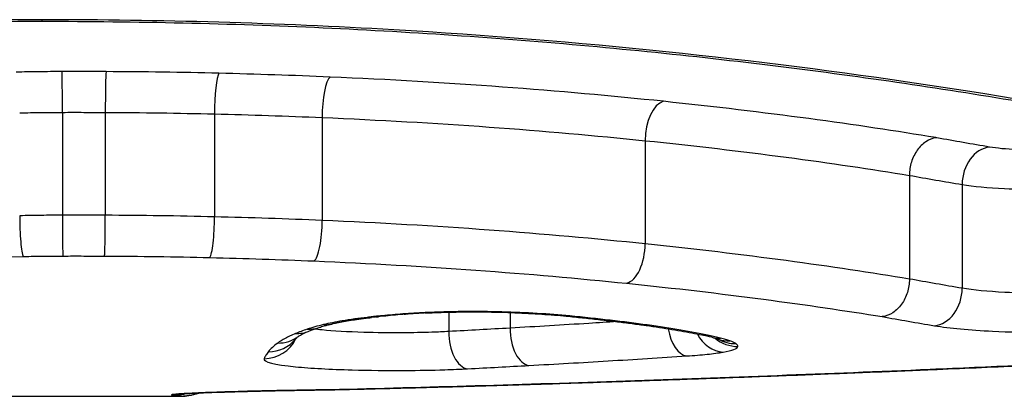
# Model space of a CAD drawing. Units: millimetres. Extents: x 4296 to 10554, y 2837 to 7663.
# Drawn here: x 7542 to 7544, y 5241 to 5242 of the extents above; entities that cross this region are included whole.
import ezdxf

# ---------------------------------------------------------------- set-up
doc = ezdxf.new("R2010")
doc.units = ezdxf.units.MM
doc.layers.add('SW_Toestellen', color=2, linetype='Continuous')

msp = doc.modelspace()

# ---------------------------------------------------------------- linework, layer by layer
at = {"layer": 'SW_Toestellen'}
for p, q in [((7541.6601, 5241.8105), (7541.6601, 5241.815)), ((7541.7181, 5241.5495), (7541.7181, 5241.2547)), ((7541.841, 5241.5494), (7541.841, 5241.2546)), ((7542.1539, 5241.5449), (7542.1539, 5241.2501)), ((7542.4627, 5241.5347), (7542.4627, 5241.2397)), ((7543.3884, 5241.4683), (7543.3884, 5241.1725)), ((7544.1462, 5241.3689), (7544.1462, 5241.0719)), ((7544.2974, 5241.3427), (7544.2974, 5241.0453)), ((7542.8254, 5240.9769), (7542.8254, 5240.9214)), ((7543.0014, 5240.9759), (7543.0014, 5240.9312)), ((7541.4227, 5240.7358), (7542.0568, 5240.7358))]:
    msp.add_line(p, q, dxfattribs=at)
for centre, major_axis, ratio, start_param, end_param in [((7541.717, 5241.5681), (-0.0002, 0.1), 0.01133, 4.525698, 6.092293), ((7541.8434, 5241.5679), (0.0004, 0.1), 0.023182, 0.1909, 1.757497), ((7542.1669, 5241.5632), (0.0025, 0.1), 0.127167, 0.191376, 1.758041), ((7542.4852, 5241.5525), (0.0043, 0.0999), 0.221367, 0.192215, 1.759023), ((7543.441, 5241.4825), (0.0104, 0.0995), 0.517469, 0.200072, 1.767826), ((7544.3762, 5241.3508), (0.0169, 0.0986), 0.780948, 0.216384, 1.785588), ((7541.7193, 5241.2362), (0.0002, -0.1), 0.011491, 4.525699, 6.100644), ((7541.8387, 5241.236), (-0.0004, -0.1), 0.023511, 0.18255, 1.757493), ((7542.1408, 5241.2318), (-0.0024, -0.1), 0.128943, 0.183068, 1.757943), ((7542.4399, 5241.222), (-0.0042, -0.0999), 0.224351, 0.183997, 1.758727), ((7543.3355, 5241.1584), (-0.0101, -0.0995), 0.522795, 0.192476, 1.766257), ((7544.2182, 5241.0373), (-0.0165, -0.0986), 0.785169, 0.209882, 1.782227), ((7542.912, 5240.9208), (0.442, 0.0009), 0.130187, 1.914316, 2.067121), ((7542.7582, 5241.0745), (0.0049, -0.0999), 0.323782, 6.134242, 6.283185), ((7542.9776, 5241.0767), (-0.0028, -0.1), 0.190184, 0, 0.144152), ((7542.5204, 5241.0511), (0.0171, -0.0985), 0.785927, 6.065778, 6.283185), ((7542.7769, 5240.9481), (0.234, 0.0041), 0.104516, 2.281076, 2.398581), ((7542.6133, 5241.0634), (0.0107, -0.0994), 0.611243, 6.109063, 6.283185), ((7542.965, 5240.9171), (0.5378, 0.0049), 0.120147, 2.206441, 2.256693), ((7542.6356, 5241.0657), (0.0097, -0.0995), 0.573328, 6.114201, 6.283185), ((7542.921, 5240.9216), (0.4616, 0.0025), 0.124416, 2.065799, 2.210143), ((7542.6942, 5241.0707), (0.0072, -0.0997), 0.457223, 6.125943, 6.283185), ((7543.1723, 5241.0651), (-0.0097, -0.0995), 0.570758, 0, 0.168388), ((7542.3861, 5241.0149), (0.0386, -0.0923), 0.952984, 5.869974, 6.283185), ((7542.42, 5241.0274), (0.0313, -0.095), 0.926732, 5.941685, 6.283185), ((7542.467, 5241.0404), (0.023, -0.0973), 0.868912, 6.01741, 6.283185), ((7542.8796, 5240.9143), (0.0052, -0.0999), 0.540583, 4.613456, 6.187181), ((7543.0556, 5240.9237), (0.0055, -0.0998), 0.540748, 4.60783, 6.181553), ((7543.3948, 5241.0394), (-0.0136, -0.0991), 0.719946, 0, 0.187985), ((7543.5077, 5240.9509), (0.0065, -0.0998), 0.552691, 4.893428, 6.165785), ((7542.2964, 5240.9432), (0.0927, -0.0375), 0.994817, 5.095446, 6.232997), ((7542.3086, 5240.9632), (0.0781, -0.0625), 0.991368, 5.383244, 6.279181), ((7542.3353, 5240.9878), (0.0598, -0.0802), 0.982648, 5.633919, 6.283185), ((7543.6119, 5240.962), (0.0173, -0.0985), 0.859558, 5.061801, 6.081862), ((7543.5717, 5241.0095), (-0.0207, -0.0978), 0.864328, 0, 0.2406), ((7542.9369, 5240.9348), (0.6903, -0.0514), 0.070655, 0.378032, 0.479459), ((7543.6045, 5241.0019), (-0.0247, -0.0969), 0.902594, 0, 0.275724), ((7543.6543, 5240.9778), (0.0982, -0.0189), 0.993891, 4.19436, 4.901282), ((7543.6318, 5240.9937), (-0.0338, -0.0941), 0.946682, 0, 0.362642), ((7543.6484, 5240.9861), (-0.0531, -0.0847), 0.978432, 0.041422, 0.570231), ((7544.2057, 5240.9122), (0.0042, -0.0999), 0.463931, 6.193245, 6.283185), ((7566.5045, 5263.9645), (53.205, 13.2614), 0.35873, 4.192667, 4.197907), ((7543.3323, 5240.8789), (0.0034, -0.0999), 0.493218, 6.214392, 6.283185), ((7542.2625, 5240.8504), (0.0024, -0.1), 0.572846, 6.240731, 6.283185), ((7542.0317, 5240.8387), (-0.0246, -0.0969), 0.998011, 0.249014, 0.534533), ((7542.033, 5240.8404), (0.0216, -0.0976), 0.995895, 6.065014, 6.243753), ((7542.0482, 5240.8422), (0.0082, -0.0997), 0.962677, 6.197959, 6.283185), ((7546.5684, 5247.5243), (-4.5759, -6.7708), 0.10716, 0.07222, 0.079784), ((7542.0602, 5240.8359), (0.0047, -0.0999), 0.998564, 0, 0.384369), ((7542.0819, 5240.8443), (0.0048, -0.0999), 0.875614, 6.228392, 6.283185)]:
    msp.add_ellipse(centre, major_axis=major_axis, ratio=ratio, start_param=start_param, end_param=end_param, dxfattribs=at)
for points, knots in [([(7541.6601, 5241.815), (7540.5773, 5241.815), (7539.4971, 5241.7062), (7537.8261, 5241.3964), (7537.2003, 5241.2118), (7536.5158, 5240.9296), (7536.4029, 5240.8271), (7536.5759, 5240.7486), (7536.7077, 5240.7366), (7536.9018, 5240.7365)], [-1.626544, -1.626544, -1.626544, -1.626544, -1.301724, -1.301724, -1.008691, -1.008691, -0.747452, -0.747452, -0.601646, -0.601646, -0.601646, -0.601646]), ([(7536.5664, 5240.8996), (7536.5664, 5240.8995), (7536.5664, 5240.8996), (7536.5683, 5240.9022), (7536.5773, 5240.912), (7536.6047, 5240.9328), (7536.6199, 5240.9431), (7536.6595, 5240.967), (7536.685, 5240.981), (7536.7461, 5241.0117), (7536.7825, 5241.0287), (7536.8656, 5241.0647), (7536.9128, 5241.0838), (7537.0174, 5241.1238), (7537.075, 5241.1446), (7537.2001, 5241.1873), (7537.2677, 5241.2092), (7537.4123, 5241.2537), (7537.4894, 5241.2763), (7537.6525, 5241.3216), (7537.7386, 5241.3444), (7537.9187, 5241.3896), (7538.0128, 5241.412), (7538.2083, 5241.4561), (7538.3097, 5241.4777), (7538.5192, 5241.5199), (7538.6273, 5241.5404), (7538.8495, 5241.5798), (7538.9636, 5241.5987), (7539.1971, 5241.6347), (7539.3165, 5241.6517), (7539.5598, 5241.6835), (7539.6838, 5241.6983), (7539.9354, 5241.7255), (7540.0632, 5241.7378), (7540.3113, 5241.7588), (7540.4315, 5241.7678), (7540.7343, 5241.787), (7540.9182, 5241.7958), (7541.288, 5241.8076), (7541.474, 5241.8105), (7541.6601, 5241.8105)], [0.8467651, 0.8467651, 0.8467651, 0.8467651, 0.8519553, 0.8519553, 0.892356, 0.892356, 0.9221382, 0.9221382, 0.9563104, 0.9563104, 0.9932653, 0.9932653, 1.0318022, 1.0318022, 1.0712429, 1.0712429, 1.1112365, 1.1112365, 1.1516009, 1.1516009, 1.1922351, 1.1922351, 1.232899, 1.232899, 1.2735628, 1.2735628, 1.3142267, 1.3142267, 1.3548905, 1.3548905, 1.3955544, 1.3955544, 1.4362182, 1.4362182, 1.4768821, 1.4768821, 1.5142977, 1.5142977, 1.5704211, 1.5704211, 1.6265444, 1.6265444, 1.6265444, 1.6265444]), ([(7546.4193, 5240.7358), (7546.4409, 5240.7358), (7546.4617, 5240.736), (7546.8043, 5240.7413), (7546.9173, 5240.7916), (7546.6902, 5240.9908), (7546.3297, 5241.1431), (7545.3446, 5241.4179), (7544.8003, 5241.5375), (7543.7126, 5241.7007), (7543.1985, 5241.7554), (7542.3361, 5241.8052), (7541.9981, 5241.815), (7541.6601, 5241.815)], [-1.024889, -1.024889, -1.024889, -1.024889, -1.008691, -1.008691, -0.747452, -0.747452, -0.474589, -0.474589, -0.263661, -0.263661, -0.101408, -0.101408, 0, 0, 0, 0]), ([(7541.6601, 5241.8105), (7541.7948, 5241.8105), (7541.9296, 5241.809), (7542.1984, 5241.8028), (7542.3323, 5241.7982), (7542.5986, 5241.7859), (7542.7309, 5241.7782), (7542.9931, 5241.7601), (7543.123, 5241.7496), (7543.3794, 5241.726), (7543.506, 5241.7129), (7543.7552, 5241.6842), (7543.8778, 5241.6686), (7544.1181, 5241.6354), (7544.2359, 5241.6177), (7544.466, 5241.5806), (7544.5782, 5241.5611), (7544.7965, 5241.5208), (7544.9025, 5241.4999), (7545.1077, 5241.457), (7545.2068, 5241.4351), (7545.3976, 5241.3905), (7545.4892, 5241.368), (7545.6642, 5241.3225), (7545.7477, 5241.2997), (7545.9057, 5241.2543), (7545.9803, 5241.2317), (7546.1199, 5241.1873), (7546.1849, 5241.1655), (7546.3047, 5241.1231), (7546.3596, 5241.1024), (7546.4589, 5241.0629), (7546.5034, 5241.0439), (7546.5812, 5241.0083), (7546.6149, 5240.9916), (7546.6675, 5240.9631), (7546.6879, 5240.9509), (7546.7294, 5240.9234), (7546.7455, 5240.9091), (7546.753, 5240.9006), (7546.7537, 5240.8995), (7546.7538, 5240.8995)], [0, 0, 0, 0, 0.0406634, 0.0406634, 0.0813267, 0.0813267, 0.1219901, 0.1219901, 0.1626535, 0.1626535, 0.2033168, 0.2033168, 0.2439802, 0.2439802, 0.2846436, 0.2846436, 0.3253069, 0.3253069, 0.3659703, 0.3659703, 0.4066337, 0.4066337, 0.4472971, 0.4472971, 0.4879604, 0.4879604, 0.5285149, 0.5285149, 0.5687714, 0.5687714, 0.6086047, 0.6086047, 0.6477764, 0.6477764, 0.6858065, 0.6858065, 0.7176718, 0.7176718, 0.7654696, 0.7654696, 0.779769, 0.779769, 0.779769, 0.779769]), ([(7541.717, 5241.6663), (7541.6947, 5241.6662), (7541.6725, 5241.6661), (7541.6286, 5241.6655), (7541.607, 5241.6651), (7541.5855, 5241.6647)], [0, 0, 0, 0, 0.00667531, 0.00667531, 0.0131759, 0.0131759, 0.0131759, 0.0131759]), ([(7541.8434, 5241.6661), (7541.8223, 5241.6662), (7541.8013, 5241.6663), (7541.7591, 5241.6663), (7541.738, 5241.6663), (7541.717, 5241.6663)], [0, 0, 0, 0, 0.00632286, 0.00632286, 0.01264574, 0.01264574, 0.01264574, 0.01264574]), ([(7542.1669, 5241.6614), (7542.1132, 5241.6628), (7542.0594, 5241.6638), (7541.9515, 5241.6654), (7541.8975, 5241.6659), (7541.8434, 5241.6661)], [0, 0, 0, 0, 0.01622728, 0.01622728, 0.03245658, 0.03245658, 0.03245658, 0.03245658]), ([(7542.4852, 5241.6507), (7542.4326, 5241.653), (7542.3798, 5241.655), (7542.2737, 5241.6586), (7542.2203, 5241.6601), (7542.1669, 5241.6614)], [0, 0, 0, 0, 0.01617766, 0.01617766, 0.03235955, 0.03235955, 0.03235955, 0.03235955]), ([(7543.441, 5241.5811), (7543.2939, 5241.5964), (7543.1394, 5241.6102), (7542.8194, 5241.6338), (7542.6539, 5241.6435), (7542.4852, 5241.6507)], [0, 0, 0, 0, 0.0518471, 0.0518471, 0.1037841, 0.1037841, 0.1037841, 0.1037841]), ([(7544.2236, 5241.4768), (7544.2232, 5241.4768), (7544.2227, 5241.4769), (7544.2222, 5241.477), (7544.1105, 5241.4955), (7543.9884, 5241.5139), (7543.7269, 5241.549), (7543.5874, 5241.5657), (7543.441, 5241.5811)], [-0.0002186, -0.0002186, -0.0002186, -0.0002186, 0, 0, 0, 0.0516375, 0.0516375, 0.1032751, 0.1032751, 0.1032751, 0.1032751]), ([(7541.5956, 5241.548), (7541.6159, 5241.5485), (7541.6363, 5241.5488), (7541.6772, 5241.5493), (7541.6976, 5241.5495), (7541.7181, 5241.5495)], [-0.01335002, -0.01335002, -0.01335002, -0.01335002, -0.00667531, -0.00667531, 0, 0, 0, 0]), ([(7541.7181, 5241.5495), (7541.7386, 5241.5496), (7541.7591, 5241.5496), (7541.8001, 5241.5495), (7541.8206, 5241.5495), (7541.841, 5241.5494)], [-0.01264574, -0.01264574, -0.01264574, -0.01264574, -0.00632286, -0.00632286, 0, 0, 0, 0]), ([(7541.841, 5241.5494), (7541.8934, 5241.5492), (7541.9456, 5241.5487), (7542.05, 5241.5472), (7542.102, 5241.5462), (7542.1539, 5241.5449)], [-0.03245658, -0.03245658, -0.03245658, -0.03245658, -0.01622728, -0.01622728, 0, 0, 0, 0]), ([(7542.1539, 5241.5449), (7542.2058, 5241.5437), (7542.2575, 5241.5422), (7542.3605, 5241.5388), (7542.4117, 5241.5369), (7542.4627, 5241.5347)], [-0.03235955, -0.03235955, -0.03235955, -0.03235955, -0.01617766, -0.01617766, 0, 0, 0, 0]), ([(7542.4627, 5241.5347), (7542.6261, 5241.5278), (7542.7864, 5241.5186), (7543.0964, 5241.4962), (7543.246, 5241.483), (7543.3884, 5241.4683)], [-0.1037841, -0.1037841, -0.1037841, -0.1037841, -0.0518471, -0.0518471, 0, 0, 0, 0]), ([(7543.3884, 5241.4683), (7543.5305, 5241.4537), (7543.6658, 5241.4378), (7543.9195, 5241.4042), (7544.0378, 5241.3867), (7544.1462, 5241.3689)], [-0.1032751, -0.1032751, -0.1032751, -0.1032751, -0.0516375, -0.0516375, 0, 0, 0, 0]), ([(7544.2236, 5241.4768), (7544.2234, 5241.4767), (7544.2233, 5241.4767), (7544.2129, 5241.4754), (7544.2028, 5241.4716), (7544.1841, 5241.4593), (7544.1757, 5241.451), (7544.1615, 5241.431), (7544.1558, 5241.4195), (7544.1482, 5241.3948), (7544.1462, 5241.3818), (7544.1462, 5241.3689)], [-0.0157419, -0.0157419, -0.0157419, -0.0157419, -0.01566905, -0.01566905, -0.01171877, -0.01171877, -0.00781172, -0.00781172, -0.00390562, -0.00390562, 0, 0, 0, 0]), ([(7544.3762, 5241.4499), (7544.351, 5241.4542), (7544.3258, 5241.4586), (7544.2754, 5241.4674), (7544.2502, 5241.4719), (7544.225, 5241.4765), (7544.2245, 5241.4766), (7544.2241, 5241.4767), (7544.2236, 5241.4768)], [0, 0, 0, 0, 0.01228416, 0.01228416, 0.02456831, 0.02456831, 0.02456831, 0.02478359, 0.02478359, 0.02478359, 0.02478359]), ([(7544.6119, 5241.4443), (7544.6019, 5241.4435), (7544.5914, 5241.4428), (7544.5628, 5241.4415), (7544.5442, 5241.441), (7544.5013, 5241.4407), (7544.4768, 5241.4412), (7544.4235, 5241.4439), (7544.3962, 5241.4465), (7544.3762, 5241.4499)], [0, 0, 0, 0, 0.00350687, 0.00350687, 0.00911786, 0.00911786, 0.01641215, 0.01641215, 0.02616989, 0.02616989, 0.02616989, 0.02616989]), ([(7544.1462, 5241.3689), (7544.1714, 5241.3644), (7544.1966, 5241.36), (7544.247, 5241.3512), (7544.2722, 5241.3469), (7544.2974, 5241.3427)], [-0.02456831, -0.02456831, -0.02456831, -0.02456831, -0.01228416, -0.01228416, 0, 0, 0, 0]), ([(7544.2974, 5241.3427), (7544.3289, 5241.3374), (7544.3716, 5241.3335), (7544.4543, 5241.3296), (7544.4922, 5241.3288), (7544.5587, 5241.3292), (7544.5874, 5241.3299), (7544.6318, 5241.3319), (7544.6482, 5241.333), (7544.6638, 5241.3342)], [-0.02616989, -0.02616989, -0.02616989, -0.02616989, -0.01641215, -0.01641215, -0.00911786, -0.00911786, -0.00350687, -0.00350687, 0, 0, 0, 0]), ([(7541.7181, 5241.2547), (7541.6976, 5241.2547), (7541.6772, 5241.2545), (7541.6363, 5241.254), (7541.6159, 5241.2537), (7541.5956, 5241.2532)], [0, 0, 0, 0, 0.00560125, 0.00560125, 0.0112023, 0.0112023, 0.0112023, 0.0112023]), ([(7541.5956, 5241.2532), (7541.5956, 5241.2404), (7541.5958, 5241.2273), (7541.5969, 5241.2018), (7541.5976, 5241.1897), (7541.5995, 5241.1681), (7541.6006, 5241.1588), (7541.6031, 5241.1442), (7541.6044, 5241.1391), (7541.6058, 5241.1365), (7541.6058, 5241.1365), (7541.6059, 5241.1365)], [-0.01572716, -0.01572716, -0.01572716, -0.01572716, -0.01182123, -0.01182123, -0.00791501, -0.00791501, -0.00400817, -0.00400817, 0, 0, 0.00007311, 0.00007311, 0.00007311, 0.00007311]), ([(7541.841, 5241.2546), (7541.8206, 5241.2547), (7541.8001, 5241.2547), (7541.7591, 5241.2548), (7541.7386, 5241.2548), (7541.7181, 5241.2547)], [0, 0, 0, 0, 0.00596914, 0.00596914, 0.01193829, 0.01193829, 0.01193829, 0.01193829]), ([(7542.1539, 5241.2501), (7542.102, 5241.2513), (7542.05, 5241.2524), (7541.9456, 5241.2539), (7541.8934, 5241.2544), (7541.841, 5241.2546)], [0, 0, 0, 0, 0.01516031, 0.01516031, 0.0303212, 0.0303212, 0.0303212, 0.0303212]), ([(7542.4627, 5241.2397), (7542.4117, 5241.2419), (7542.3605, 5241.2439), (7542.2575, 5241.2473), (7542.2058, 5241.2488), (7542.1539, 5241.2501)], [0, 0, 0, 0, 0.01520582, 0.01520582, 0.03041284, 0.03041284, 0.03041284, 0.03041284]), ([(7543.3884, 5241.1725), (7543.2461, 5241.1873), (7543.0965, 5241.2007), (7542.7865, 5241.2234), (7542.6261, 5241.2327), (7542.4627, 5241.2397)], [0, 0, 0, 0, 0.04870495, 0.04870495, 0.09743561, 0.09743561, 0.09743561, 0.09743561]), ([(7544.1462, 5241.0719), (7544.038, 5241.0898), (7543.9198, 5241.1076), (7543.6662, 5241.1415), (7543.5308, 5241.1577), (7543.3884, 5241.1725)], [0, 0, 0, 0, 0.04878925, 0.04878925, 0.09757849, 0.09757849, 0.09757849, 0.09757849]), ([(7539.3972, 5241.0344), (7539.7428, 5241.0605), (7540.1035, 5241.0832), (7540.8432, 5241.1183), (7541.2222, 5241.1305), (7541.6041, 5241.1364), (7541.6047, 5241.1364), (7541.6053, 5241.1365), (7541.6059, 5241.1365)], [-0.2299968, -0.2299968, -0.2299968, -0.2299968, -0.1149984, -0.1149984, 0, 0, 0, 0.0001766, 0.0001766, 0.0001766, 0.0001766]), ([(7541.6059, 5241.1365), (7541.6064, 5241.1365), (7541.607, 5241.1365), (7541.6075, 5241.1365), (7541.6261, 5241.1369), (7541.6447, 5241.1372), (7541.6819, 5241.1377), (7541.7006, 5241.1378), (7541.7193, 5241.1378)], [-0.0113723, -0.0113723, -0.0113723, -0.0113723, -0.0112023, -0.0112023, -0.0112023, -0.00560125, -0.00560125, 0, 0, 0, 0]), ([(7541.7193, 5241.1378), (7541.7392, 5241.1379), (7541.7591, 5241.1379), (7541.7989, 5241.1378), (7541.8188, 5241.1378), (7541.8387, 5241.1377)], [-0.01193829, -0.01193829, -0.01193829, -0.01193829, -0.00596914, -0.00596914, 0, 0, 0, 0]), ([(7541.8387, 5241.1377), (7541.8892, 5241.1375), (7541.9397, 5241.137), (7542.0404, 5241.1356), (7542.0907, 5241.1346), (7542.1408, 5241.1334)], [-0.0303212, -0.0303212, -0.0303212, -0.0303212, -0.01516031, -0.01516031, 0, 0, 0, 0]), ([(7542.1408, 5241.1334), (7542.1911, 5241.1322), (7542.2411, 5241.1308), (7542.3409, 5241.1275), (7542.3905, 5241.1257), (7542.4399, 5241.1236)], [-0.03041284, -0.03041284, -0.03041284, -0.03041284, -0.01520582, -0.01520582, 0, 0, 0, 0]), ([(7542.4399, 5241.1236), (7542.598, 5241.117), (7542.7531, 5241.1081), (7543.053, 5241.0865), (7543.1978, 5241.0738), (7543.3355, 5241.0597)], [-0.09743561, -0.09743561, -0.09743561, -0.09743561, -0.04870495, -0.04870495, 0, 0, 0, 0]), ([(7543.3355, 5241.0597), (7543.4734, 5241.0456), (7543.6046, 5241.0302), (7543.8498, 5240.9979), (7543.9639, 5240.9811), (7544.0683, 5240.9641)], [-0.09757849, -0.09757849, -0.09757849, -0.09757849, -0.04878925, -0.04878925, -0.00021469, -0.00021469, -0.00021469, -0.00021469]), ([(7544.1462, 5241.0719), (7544.1462, 5241.059), (7544.1442, 5241.046), (7544.1365, 5241.0213), (7544.1309, 5241.0098), (7544.1167, 5240.9898), (7544.1082, 5240.9815), (7544.0894, 5240.9692), (7544.0792, 5240.9654), (7544.0687, 5240.9641), (7544.0685, 5240.9641), (7544.0683, 5240.9641)], [-0.01570261, -0.01570261, -0.01570261, -0.01570261, -0.01179701, -0.01179701, -0.00789093, -0.00789093, -0.00398389, -0.00398389, 0, 0, 0.000073, 0.000073, 0.000073, 0.000073]), ([(7544.2974, 5241.0453), (7544.2722, 5241.0496), (7544.247, 5241.054), (7544.1966, 5241.0628), (7544.1714, 5241.0673), (7544.1462, 5241.0719)], [0, 0, 0, 0, 0.01238055, 0.01238055, 0.0247611, 0.0247611, 0.0247611, 0.0247611]), ([(7544.6638, 5241.0367), (7544.6484, 5241.0354), (7544.6321, 5241.0344), (7544.588, 5241.0324), (7544.5594, 5241.0316), (7544.4929, 5241.0313), (7544.455, 5241.032), (7544.3716, 5241.036), (7544.3287, 5241.04), (7544.2974, 5241.0453)], [0, 0, 0, 0, 0.00736783, 0.00736783, 0.01915635, 0.01915635, 0.03448143, 0.03448143, 0.05543701, 0.05543701, 0.05543701, 0.05543701]), ([(7542.7582, 5240.9755), (7542.7472, 5240.975), (7542.7363, 5240.9744), (7542.715, 5240.9731), (7542.7045, 5240.9724), (7542.6942, 5240.9717)], [-0.006972716, -0.006972716, -0.006972716, -0.006972716, -0.003486358, -0.003486358, 0, 0, 0, 0]), ([(7542.9776, 5240.9777), (7542.9412, 5240.9787), (7542.9038, 5240.979), (7542.8299, 5240.9783), (7542.7932, 5240.9772), (7542.7582, 5240.9755)], [-0.02224922, -0.02224922, -0.02224922, -0.02224922, -0.01112437, -0.01112437, 0, 0, 0, 0]), ([(7542.763, 5240.9747), (7542.7765, 5240.9753), (7542.7902, 5240.9759), (7542.8181, 5240.9768), (7542.8322, 5240.9771), (7542.8607, 5240.9776), (7542.875, 5240.9778), (7542.9037, 5240.9778), (7542.918, 5240.9778), (7542.9466, 5240.9774), (7542.9608, 5240.9771), (7542.9748, 5240.9767)], [0, 0, 0, 0, 0.00444984, 0.00444984, 0.00889969, 0.00889969, 0.01334953, 0.01334953, 0.01779938, 0.01779938, 0.02224922, 0.02224922, 0.02224922, 0.02224922]), ([(7542.9748, 5240.9767), (7542.9884, 5240.9764), (7543.0018, 5240.9759), (7543.0283, 5240.9748), (7543.0414, 5240.9742), (7543.0671, 5240.9729), (7543.0798, 5240.9721), (7543.1045, 5240.9705), (7543.1166, 5240.9696), (7543.1401, 5240.9677), (7543.1516, 5240.9667), (7543.1626, 5240.9656)], [0, 0, 0, 0, 0.00426623, 0.00426623, 0.00853245, 0.00853245, 0.01279868, 0.01279868, 0.0170649, 0.0170649, 0.02133113, 0.02133113, 0.02133113, 0.02133113]), ([(7543.1723, 5240.9661), (7543.1432, 5240.9689), (7543.112, 5240.9713), (7543.0466, 5240.9752), (7543.0125, 5240.9767), (7542.9776, 5240.9777)], [-0.02133113, -0.02133113, -0.02133113, -0.02133113, -0.01066691, -0.01066691, 0, 0, 0, 0]), ([(7542.5204, 5240.952), (7542.5105, 5240.9503), (7542.5011, 5240.9485), (7542.4832, 5240.9449), (7542.4748, 5240.9431), (7542.467, 5240.9412)], [-0.009779699, -0.009779699, -0.009779699, -0.009779699, -0.004889849, -0.004889849, 0, 0, 0, 0]), ([(7542.49, 5240.943), (7542.4927, 5240.9437), (7542.4954, 5240.9443), (7542.5012, 5240.9456), (7542.5041, 5240.9462), (7542.5103, 5240.9475), (7542.5135, 5240.9481), (7542.52, 5240.9494), (7542.5234, 5240.9501), (7542.5303, 5240.9513), (7542.5339, 5240.952), (7542.5375, 5240.9526)], [0, 0, 0, 0, 0.00195594, 0.00195594, 0.00391188, 0.00391188, 0.005867819, 0.005867819, 0.007823759, 0.007823759, 0.009779699, 0.009779699, 0.009779699, 0.009779699]), ([(7542.5919, 5240.9618), (7542.5794, 5240.9605), (7542.5675, 5240.959), (7542.5434, 5240.9558), (7542.5315, 5240.9539), (7542.5204, 5240.952)], [-0.01020467, -0.01020467, -0.01020467, -0.01020467, -0.00542718, -0.00542718, 0, 0, 0, 0]), ([(7542.5375, 5240.9526), (7542.5412, 5240.9532), (7542.545, 5240.9539), (7542.5529, 5240.9551), (7542.557, 5240.9557), (7542.5655, 5240.9569), (7542.5699, 5240.9575), (7542.579, 5240.9587), (7542.5837, 5240.9593), (7542.5933, 5240.9604), (7542.5982, 5240.961), (7542.6033, 5240.9615)], [0, 0, 0, 0, 0.00205809, 0.00205809, 0.00411618, 0.00411618, 0.00617427, 0.00617427, 0.00823236, 0.00823236, 0.01029045, 0.01029045, 0.01029045, 0.01029045]), ([(7542.6133, 5240.9644), (7542.6086, 5240.9639), (7542.6041, 5240.9634), (7542.5971, 5240.9625), (7542.5945, 5240.9622), (7542.5919, 5240.9618)], [-0.003532686, -0.003532686, -0.003532686, -0.003532686, -0.001766343, -0.001766343, -0.000702336, -0.000702336, -0.000702336, -0.000702336]), ([(7542.5919, 5240.9618), (7542.5921, 5240.9618), (7542.5922, 5240.9618), (7542.5964, 5240.9612), (7542.6004, 5240.9611), (7542.6043, 5240.9617)], [-0.000073099, -0.000073099, -0.000073099, -0.000073099, 0, 0, 0.001823716, 0.001823716, 0.001823716, 0.001823716]), ([(7542.6356, 5240.9667), (7542.6318, 5240.9663), (7542.628, 5240.9659), (7542.6206, 5240.9652), (7542.6169, 5240.9648), (7542.6133, 5240.9644)], [-0.002779243, -0.002779243, -0.002779243, -0.002779243, -0.001389621, -0.001389621, 0, 0, 0, 0]), ([(7542.6942, 5240.9717), (7542.684, 5240.9709), (7542.674, 5240.9701), (7542.6545, 5240.9685), (7542.6449, 5240.9676), (7542.6356, 5240.9667)], [-0.006877293, -0.006877293, -0.006877293, -0.006877293, -0.003438646, -0.003438646, 0, 0, 0, 0]), ([(7543.3076, 5240.9498), (7543.2809, 5240.9481), (7543.2541, 5240.9464), (7543.1522, 5240.94), (7543.0769, 5240.9355), (7543.0014, 5240.9312)], [0.01739993, 0.01739993, 0.01739993, 0.01739993, 0.02704335, 0.02704335, 0.05408747, 0.05408747, 0.05408747, 0.05408747]), ([(7543.1626, 5240.9656), (7543.1785, 5240.964), (7543.1941, 5240.9625), (7543.2248, 5240.9593), (7543.2399, 5240.9576), (7543.2696, 5240.9543), (7543.2842, 5240.9526), (7543.3129, 5240.9492), (7543.3269, 5240.9474), (7543.3545, 5240.9439), (7543.368, 5240.9421), (7543.3812, 5240.9403)], [0.00000363, 0.00000363, 0.00000363, 0.00000363, 0.00589714, 0.00589714, 0.01179066, 0.01179066, 0.01768417, 0.01768417, 0.02357769, 0.02357769, 0.0294712, 0.0294712, 0.0294712, 0.0294712]), ([(7543.3948, 5240.9402), (7543.361, 5240.9449), (7543.3255, 5240.9494), (7543.2512, 5240.958), (7543.2125, 5240.9622), (7543.1723, 5240.9661)], [-0.0294712, -0.0294712, -0.0294712, -0.0294712, -0.01473799, -0.01473799, -0.00000431, -0.00000431, -0.00000431, -0.00000431]), ([(7544.0683, 5240.9641), (7544.0931, 5240.9596), (7544.1178, 5240.9553), (7544.1678, 5240.9466), (7544.193, 5240.9423), (7544.2182, 5240.9381)], [-0.024543, -0.024543, -0.024543, -0.024543, -0.01238055, -0.01238055, 0, 0, 0, 0]), ([(7542.42, 5240.9282), (7542.4137, 5240.9261), (7542.4077, 5240.924), (7542.3964, 5240.9198), (7542.3911, 5240.9177), (7542.3861, 5240.9156)], [-0.010639, -0.010639, -0.010639, -0.010639, -0.00531929, -0.00531929, 0, 0, 0, 0]), ([(7542.395, 5240.9077), (7542.3953, 5240.9079), (7542.3959, 5240.9083), (7542.3979, 5240.9096), (7542.3993, 5240.9104), (7542.4027, 5240.9123), (7542.4047, 5240.9134), (7542.4094, 5240.9158), (7542.4121, 5240.9171), (7542.4179, 5240.9198), (7542.4212, 5240.9212), (7542.4247, 5240.9226)], [0, 0, 0, 0, 0.00474209, 0.00474209, 0.00948418, 0.00948418, 0.01422627, 0.01422627, 0.01896836, 0.01896836, 0.02371045, 0.02371045, 0.02371045, 0.02371045]), ([(7542.467, 5240.9412), (7542.458, 5240.9391), (7542.4496, 5240.9369), (7542.4339, 5240.9326), (7542.4266, 5240.9304), (7542.42, 5240.9282)], [-0.01119326, -0.01119326, -0.01119326, -0.01119326, -0.00559625, -0.00559625, 0, 0, 0, 0]), ([(7542.4247, 5240.9226), (7542.4261, 5240.9232), (7542.4275, 5240.9238), (7542.4306, 5240.925), (7542.4323, 5240.9257), (7542.4357, 5240.927), (7542.4375, 5240.9276), (7542.4412, 5240.9289), (7542.4431, 5240.9296), (7542.4471, 5240.931), (7542.4491, 5240.9317), (7542.4513, 5240.9324)], [0, 0, 0, 0, 0.0021278, 0.0021278, 0.0042556, 0.0042556, 0.0063834, 0.0063834, 0.0085112, 0.0085112, 0.010639, 0.010639, 0.010639, 0.010639]), ([(7542.8254, 5240.9214), (7542.8102, 5240.9206), (7542.7941, 5240.9199), (7542.7504, 5240.9185), (7542.7219, 5240.9179), (7542.6555, 5240.9176), (7542.6174, 5240.918), (7542.5358, 5240.9203), (7542.4941, 5240.9227), (7542.4542, 5240.9267), (7542.4467, 5240.9275), (7542.4399, 5240.9285)], [0, 0, 0, 0, 0.0073665, 0.0073665, 0.01915289, 0.01915289, 0.0344752, 0.0344752, 0.0543942, 0.0543942, 0.05957114, 0.05957114, 0.05957114, 0.05957114]), ([(7542.4513, 5240.9324), (7542.4532, 5240.933), (7542.4553, 5240.9337), (7542.4597, 5240.9351), (7542.4621, 5240.9357), (7542.467, 5240.9372), (7542.4696, 5240.9379), (7542.4751, 5240.9393), (7542.4779, 5240.9401), (7542.4838, 5240.9415), (7542.4868, 5240.9423), (7542.49, 5240.943)], [0, 0, 0, 0, 0.00223865, 0.00223865, 0.00447731, 0.00447731, 0.00671596, 0.00671596, 0.00895461, 0.00895461, 0.01119326, 0.01119326, 0.01119326, 0.01119326]), ([(7543.0014, 5240.9312), (7542.972, 5240.9295), (7542.9427, 5240.9279), (7542.884, 5240.9246), (7542.8547, 5240.923), (7542.8254, 5240.9214)], [0, 0, 0, 0, 0.01047751, 0.01047751, 0.02095502, 0.02095502, 0.02095502, 0.02095502]), ([(7543.3812, 5240.9403), (7543.3945, 5240.9385), (7543.4075, 5240.9366), (7543.4326, 5240.9329), (7543.4448, 5240.931), (7543.4683, 5240.9272), (7543.4797, 5240.9253), (7543.5016, 5240.9214), (7543.5121, 5240.9195), (7543.5322, 5240.9156), (7543.5418, 5240.9136), (7543.551, 5240.9117)], [0, 0, 0, 0, 0.00597007, 0.00597007, 0.01194014, 0.01194014, 0.01791021, 0.01791021, 0.02388028, 0.02388028, 0.02985034, 0.02985034, 0.02985034, 0.02985034]), ([(7543.5717, 5240.9102), (7543.5473, 5240.9154), (7543.5202, 5240.9206), (7543.461, 5240.9306), (7543.429, 5240.9355), (7543.3948, 5240.9402)], [-0.02985034, -0.02985034, -0.02985034, -0.02985034, -0.01492787, -0.01492787, 0, 0, 0, 0]), ([(7544.2182, 5240.9381), (7544.2609, 5240.9309), (7544.3192, 5240.9255), (7544.4324, 5240.9202), (7544.4839, 5240.9192), (7544.5742, 5240.9198), (7544.6132, 5240.9207), (7544.673, 5240.9235), (7544.6952, 5240.9248), (7544.7162, 5240.9265)], [-0.05543701, -0.05543701, -0.05543701, -0.05543701, -0.03448143, -0.03448143, -0.01915635, -0.01915635, -0.00736783, -0.00736783, 0, 0, 0, 0]), ([(7542.3353, 5240.8885), (7542.3295, 5240.8842), (7542.3245, 5240.88), (7542.3156, 5240.8718), (7542.3118, 5240.8677), (7542.3086, 5240.8638)], [-0.02306297, -0.02306297, -0.02306297, -0.02306297, -0.01153132, -0.01153132, 0, 0, 0, 0]), ([(7542.3861, 5240.9156), (7542.3751, 5240.911), (7542.3653, 5240.9064), (7542.3483, 5240.8973), (7542.3411, 5240.8929), (7542.3353, 5240.8885)], [-0.02371045, -0.02371045, -0.02371045, -0.02371045, -0.01185466, -0.01185466, 0, 0, 0, 0]), ([(7542.3864, 5240.9003), (7542.3864, 5240.9003), (7542.3864, 5240.9003), (7542.3864, 5240.9004), (7542.3865, 5240.9004), (7542.3865, 5240.9005)], [0.015525303, 0.015525303, 0.015525303, 0.015525303, 0.016271309, 0.016271309, 0.018904482, 0.018904482, 0.018904482, 0.018904482]), ([(7542.3865, 5240.9004), (7542.3865, 5240.9004), (7542.3865, 5240.9004), (7542.3866, 5240.9006), (7542.3868, 5240.9008), (7542.3876, 5240.9016), (7542.3882, 5240.9021), (7542.3896, 5240.9034), (7542.3905, 5240.9041), (7542.3925, 5240.9058), (7542.3937, 5240.9067), (7542.395, 5240.9077)], [0.00342417, 0.00342417, 0.00342417, 0.00342417, 0.00461259, 0.00461259, 0.00922519, 0.00922519, 0.01383778, 0.01383778, 0.01845037, 0.01845037, 0.02306297, 0.02306297, 0.02306297, 0.02306297]), ([(7543.6045, 5240.9026), (7543.5995, 5240.9039), (7543.5943, 5240.9052), (7543.5833, 5240.9077), (7543.5777, 5240.909), (7543.5717, 5240.9102)], [-0.007202046, -0.007202046, -0.007202046, -0.007202046, -0.003601023, -0.003601023, 0, 0, 0, 0]), ([(7543.5798, 5240.905), (7543.5814, 5240.9046), (7543.583, 5240.9042), (7543.5859, 5240.9034), (7543.5873, 5240.903), (7543.59, 5240.9022), (7543.5912, 5240.9018), (7543.5935, 5240.9011), (7543.5945, 5240.9008), (7543.5964, 5240.9002), (7543.5973, 5240.8999), (7543.598, 5240.8996)], [0, 0, 0, 0, 0.00151537, 0.00151537, 0.00303074, 0.00303074, 0.004546109, 0.004546109, 0.006061479, 0.006061479, 0.007576849, 0.007576849, 0.007576849, 0.007576849]), ([(7543.598, 5240.8996), (7543.5986, 5240.8994), (7543.599, 5240.8993), (7543.5996, 5240.899), (7543.5997, 5240.899), (7543.5997, 5240.899), (7543.5997, 5240.899), (7543.5997, 5240.899)], [0, 0, 0, 0, 0.001388194, 0.001388194, 0.002776388, 0.002776388, 0.002844168, 0.002844168, 0.002844168, 0.002844168]), ([(7543.6318, 5240.8944), (7543.628, 5240.8958), (7543.6238, 5240.8971), (7543.6147, 5240.8999), (7543.6098, 5240.9012), (7543.6045, 5240.9026)], [-0.007576849, -0.007576849, -0.007576849, -0.007576849, -0.003788424, -0.003788424, 0, 0, 0, 0]), ([(7543.6484, 5240.8868), (7543.6464, 5240.888), (7543.644, 5240.8893), (7543.6385, 5240.8919), (7543.6353, 5240.8931), (7543.6318, 5240.8944)], [-0.00694097, -0.00694097, -0.00694097, -0.00694097, -0.003470485, -0.003470485, 0, 0, 0, 0]), ([(7542.3086, 5240.8638), (7542.3059, 5240.8603), (7542.3035, 5240.8569), (7542.2994, 5240.8502), (7542.2977, 5240.8469), (7542.2964, 5240.8437)], [-0.02033914, -0.02033914, -0.02033914, -0.02033914, -0.01016952, -0.01016952, 0, 0, 0, 0]), ([(7543.5077, 5240.8514), (7543.529, 5240.8528), (7543.5486, 5240.8544), (7543.5837, 5240.8582), (7543.5991, 5240.8602), (7543.6119, 5240.8625)], [-0.01534757, -0.01534757, -0.01534757, -0.01534757, -0.00767339, -0.00767339, 0, 0, 0, 0]), ([(7543.6119, 5240.8625), (7543.6252, 5240.8648), (7543.6356, 5240.8674), (7543.6498, 5240.8727), (7543.6538, 5240.8756), (7543.6543, 5240.8784)], [-0.01580673, -0.01580673, -0.01580673, -0.01580673, -0.00790328, -0.00790328, 0, 0, 0, 0]), ([(7543.6543, 5240.8784), (7543.6546, 5240.8798), (7543.6542, 5240.8812), (7543.6523, 5240.884), (7543.6507, 5240.8854), (7543.6484, 5240.8868)], [-0.007575546, -0.007575546, -0.007575546, -0.007575546, -0.003787773, -0.003787773, 0, 0, 0, 0]), ([(7542.2964, 5240.8437), (7542.2929, 5240.8348), (7542.3257, 5240.8265), (7542.4296, 5240.8163), (7542.4863, 5240.8132), (7542.5971, 5240.8102), (7542.6488, 5240.8096), (7542.7389, 5240.8101), (7542.7777, 5240.8108), (7542.837, 5240.8127), (7542.859, 5240.8136), (7542.8796, 5240.8146)], [-0.08243105, -0.08243105, -0.08243105, -0.08243105, -0.0543942, -0.0543942, -0.0344752, -0.0344752, -0.01915289, -0.01915289, -0.0073665, -0.0073665, 0, 0, 0, 0]), ([(7543.0556, 5240.8241), (7543.1314, 5240.8283), (7543.2069, 5240.8327), (7543.3576, 5240.8418), (7543.4327, 5240.8465), (7543.5077, 5240.8514)], [-0.05408747, -0.05408747, -0.05408747, -0.05408747, -0.02704335, -0.02704335, 0, 0, 0, 0]), ([(7542.8796, 5240.8146), (7542.9089, 5240.8162), (7542.9383, 5240.8177), (7542.997, 5240.8209), (7543.0263, 5240.8225), (7543.0556, 5240.8241)], [-0.02095502, -0.02095502, -0.02095502, -0.02095502, -0.01047751, -0.01047751, 0, 0, 0, 0]), ([(7544.2057, 5240.8125), (7544.0589, 5240.8064), (7543.9127, 5240.8005), (7543.6215, 5240.7893), (7543.4766, 5240.784), (7543.3323, 5240.7791)], [-0.09955479, -0.09955479, -0.09955479, -0.09955479, -0.04977599, -0.04977599, 0, 0, 0, 0]), ([(7543.3357, 5240.779), (7543.3935, 5240.781), (7543.4514, 5240.783), (7543.5673, 5240.7871), (7543.6254, 5240.7893), (7543.7417, 5240.7936), (7543.8, 5240.7958), (7543.9168, 5240.8004), (7543.9753, 5240.8027), (7544.0925, 5240.8074), (7544.1511, 5240.8099), (7544.2099, 5240.8123)], [0, 0, 0, 0, 0.01991096, 0.01991096, 0.03982192, 0.03982192, 0.05973288, 0.05973288, 0.07964383, 0.07964383, 0.09955479, 0.09955479, 0.09955479, 0.09955479]), ([(7544.4602, 5240.8235), (7544.4177, 5240.8217), (7544.3753, 5240.8198), (7544.2905, 5240.8161), (7544.2481, 5240.8143), (7544.2057, 5240.8125)], [-0.02871371, -0.02871371, -0.02871371, -0.02871371, -0.0143568, -0.0143568, 0, 0, 0, 0]), ([(7543.3323, 5240.7791), (7543.1881, 5240.7742), (7543.0445, 5240.7696), (7542.7626, 5240.7614), (7542.6242, 5240.7577), (7542.4864, 5240.7544)], [-0.09951011, -0.09951011, -0.09951011, -0.09951011, -0.04975505, -0.04975505, -0.00140139, -0.00140139, -0.00140139, -0.00140139]), ([(7542.4883, 5240.7544), (7542.5443, 5240.7557), (7542.6004, 5240.7571), (7542.7129, 5240.76), (7542.7692, 5240.7615), (7542.882, 5240.7647), (7542.9385, 5240.7664), (7543.0517, 5240.7698), (7543.1083, 5240.7715), (7543.2219, 5240.7752), (7543.2788, 5240.7771), (7543.3357, 5240.779)], [0.0013395, 0.0013395, 0.0013395, 0.0013395, 0.02097362, 0.02097362, 0.04060775, 0.04060775, 0.06024187, 0.06024187, 0.07987599, 0.07987599, 0.09951011, 0.09951011, 0.09951011, 0.09951011]), ([(7542.2625, 5240.7505), (7542.2253, 5240.7496), (7542.191, 5240.7485), (7542.1303, 5240.7464), (7542.1038, 5240.7453), (7542.0819, 5240.7443)], [-0.02725672, -0.02725672, -0.02725672, -0.02725672, -0.01362523, -0.01362523, 0, 0, 0, 0]), ([(7542.0867, 5240.7444), (7542.0952, 5240.7448), (7542.1045, 5240.7452), (7542.1245, 5240.746), (7542.1352, 5240.7465), (7542.158, 5240.7473), (7542.17, 5240.7477), (7542.1952, 5240.7485), (7542.2084, 5240.7489), (7542.2359, 5240.7497), (7542.2502, 5240.7501), (7542.2649, 5240.7504)], [0, 0, 0, 0, 0.00545134, 0.00545134, 0.01090269, 0.01090269, 0.01635403, 0.01635403, 0.02180537, 0.02180537, 0.02725672, 0.02725672, 0.02725672, 0.02725672]), ([(7542.4864, 5240.7544), (7542.4489, 5240.754), (7542.4122, 5240.7535), (7542.3369, 5240.7522), (7542.2986, 5240.7513), (7542.2625, 5240.7505)], [-0.02491118, -0.02491118, -0.02491118, -0.02491118, -0.01320504, -0.01320504, 0, 0, 0, 0]), ([(7542.2649, 5240.7504), (7542.2785, 5240.7508), (7542.2924, 5240.7511), (7542.3207, 5240.7517), (7542.3351, 5240.752), (7542.3645, 5240.7526), (7542.3795, 5240.7528), (7542.4098, 5240.7533), (7542.4252, 5240.7536), (7542.4564, 5240.754), (7542.4722, 5240.7542), (7542.4881, 5240.7544)], [0, 0, 0, 0, 0.00499327, 0.00499327, 0.00998654, 0.00998654, 0.01497981, 0.01497981, 0.01997308, 0.01997308, 0.02496635, 0.02496635, 0.02496635, 0.02496635]), ([(7542.4883, 5240.7544), (7542.4878, 5240.7543), (7542.4873, 5240.7544), (7542.4866, 5240.7544), (7542.4865, 5240.7544), (7542.4864, 5240.7544)], [0.0153915035, 0.0153915035, 0.0153915035, 0.0153915035, 0.0157805346, 0.0157805346, 0.0158542479, 0.0158542479, 0.0158542479, 0.0158542479]), ([(7542.033, 5240.7405), (7542.0316, 5240.7401), (7542.0308, 5240.7398), (7542.0303, 5240.7393), (7542.0307, 5240.739), (7542.0317, 5240.7387)], [-0.009782854, -0.009782854, -0.009782854, -0.009782854, -0.004891427, -0.004891427, 0, 0, 0, 0]), ([(7542.0317, 5240.7387), (7542.0326, 5240.7385), (7542.0337, 5240.7383), (7542.0361, 5240.7379), (7542.0374, 5240.7377), (7542.0389, 5240.7376)], [-0.008771062, -0.008771062, -0.008771062, -0.008771062, -0.004385531, -0.004385531, -0.000204626, -0.000204626, -0.000204626, -0.000204626]), ([(7542.0482, 5240.7422), (7542.0444, 5240.7419), (7542.0412, 5240.7416), (7542.0362, 5240.741), (7542.0343, 5240.7407), (7542.033, 5240.7405)], [-0.008461275, -0.008461275, -0.008461275, -0.008461275, -0.004230638, -0.004230638, 0, 0, 0, 0]), ([(7542.0731, 5240.7437), (7542.0624, 5240.7397), (7542.051, 5240.7377), (7542.0394, 5240.7376), (7542.0391, 5240.7376), (7542.0389, 5240.7376)], [-0.003440155, -0.003440155, -0.003440155, -0.003440155, 0, 0, 0.000072926, 0.000072926, 0.000072926, 0.000072926]), ([(7542.0389, 5240.7376), (7542.0428, 5240.7369), (7542.0466, 5240.7364), (7542.0524, 5240.7359), (7542.0547, 5240.7358), (7542.0568, 5240.7358)], [-0.03510164, -0.03510164, -0.03510164, -0.03510164, -0.01765012, -0.01765012, -0.00613724, -0.00613724, -0.00613724, -0.00613724]), ([(7542.0819, 5240.7443), (7542.0747, 5240.7439), (7542.0683, 5240.7436), (7542.0571, 5240.7429), (7542.0522, 5240.7426), (7542.0482, 5240.7422)], [-0.008910921, -0.008910921, -0.008910921, -0.008910921, -0.00445546, -0.00445546, 0, 0, 0, 0]), ([(7542.05, 5240.7419), (7542.05, 5240.7419), (7542.05, 5240.7419), (7542.05, 5240.7419), (7542.0503, 5240.742), (7542.0513, 5240.7421), (7542.052, 5240.7422), (7542.0538, 5240.7423), (7542.0548, 5240.7424), (7542.0561, 5240.7425), (7542.0563, 5240.7425), (7542.0564, 5240.7426)], [0.00313983, 0.00313983, 0.00313983, 0.00313983, 0.003183467, 0.003183467, 0.004875723, 0.004875723, 0.006567978, 0.006567978, 0.008260233, 0.008260233, 0.008461275, 0.008461275, 0.008461275, 0.008461275]), ([(7542.0564, 5240.7426), (7542.0576, 5240.7427), (7542.059, 5240.7428), (7542.0622, 5240.743), (7542.0639, 5240.7431), (7542.0677, 5240.7433), (7542.0697, 5240.7435), (7542.0741, 5240.7437), (7542.0764, 5240.7438), (7542.0814, 5240.7441), (7542.084, 5240.7442), (7542.0867, 5240.7444)], [0, 0, 0, 0, 0.001782184, 0.001782184, 0.003564368, 0.003564368, 0.005346553, 0.005346553, 0.007128737, 0.007128737, 0.008910921, 0.008910921, 0.008910921, 0.008910921]), ([(7542.1116, 5240.7455), (7542.1092, 5240.7446), (7542.1068, 5240.7437), (7542.101, 5240.7419), (7542.0976, 5240.741), (7542.0909, 5240.7393), (7542.0875, 5240.7387), (7542.081, 5240.7375), (7542.0777, 5240.7371), (7542.0712, 5240.7364), (7542.0681, 5240.7362), (7542.0649, 5240.736)], [0.00199927, 0.00199927, 0.00199927, 0.00199927, 0.00706705, 0.00706705, 0.0141341, 0.0141341, 0.02120115, 0.02120115, 0.02826821, 0.02826821, 0.03533526, 0.03533526, 0.03533526, 0.03533526])]:
    msp.add_open_spline(points, degree=3, knots=knots, dxfattribs=at)

doc.saveas('drawing.dxf')
